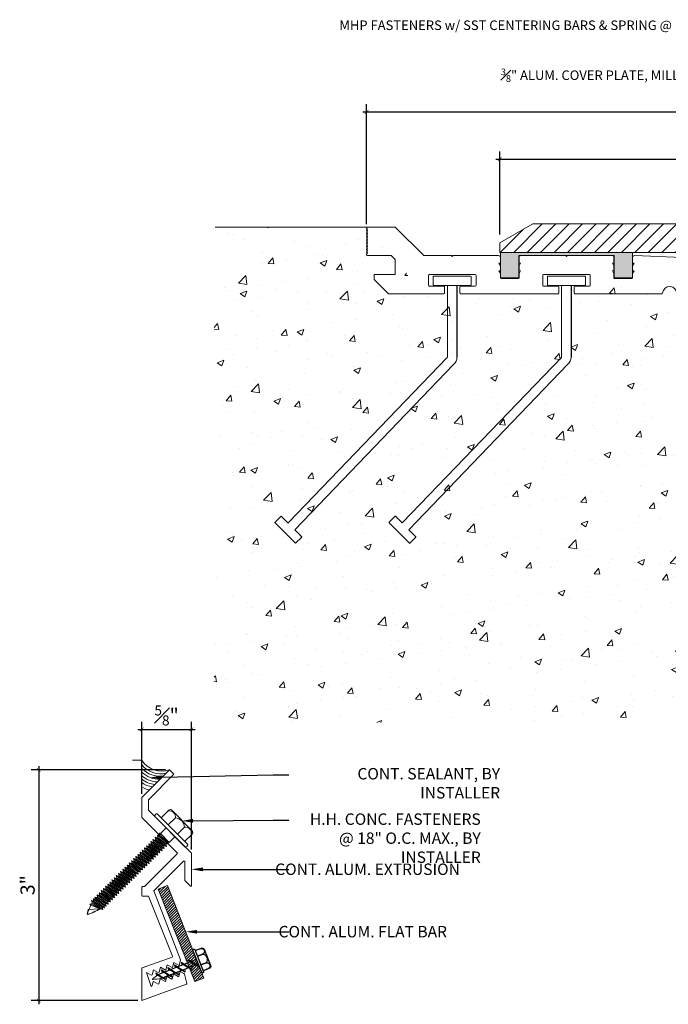
# Model space of a CAD drawing. Units: inches. Extents: x 7.8 to 29.1, y 11.5 to 24.4.
# Drawn here: x 7.8 to 16.3, y 11.5 to 24.4 of the extents above; entities that cross this region are included whole.
import ezdxf
from ezdxf import colors
from ezdxf.entities.mleader import LeaderData, LeaderLine
from ezdxf.math import Vec2, Vec3

# ---------------------------------------------------------------- set-up
doc = ezdxf.new("R2010")
doc.units = ezdxf.units.IN
doc.header["$MEASUREMENT"] = 0
for name, color, linetype, lineweight in [('Dim - Thin', 1, 'Continuous', 5), ('Hatch - Medium', 5, 'Continuous', 9), ('Object - Regular', 250, 'Continuous', 15)]:
    doc.layers.add(name, color=color, linetype=linetype, lineweight=lineweight)
doc.layers.add('PW-Ext-Small', color=9, linetype='Continuous')
doc.layers.add('PW-Screws', color=8, linetype='Continuous')
doc.layers.add('PW-Vport', color=5, linetype='Continuous', plot=False)
doc.styles.add('ARCHITXT', font='arial-narrow_[allfont.net].ttf')
doc.dimstyles.new('001', dxfattribs={"dimtxt": 0.125, "dimasz": 0.05, "dimexe": 0.1, "dimexo": 0.05, "dimgap": 0.05, "dimtad": 1, "dimdec": 4, "dimzin": 3, "dimdsep": 46, "dimlunit": 4, "dimtxsty": 'ARCHITXT', "dimblk1": 'ARCHTICK', "dimblk2": 'ARCHTICK', "dimsah": 1, "dimcen": 0.05, "dimdle": 0.05, "dimclrd": 256, "dimclre": 256, "dimclrt": 256, "dimadec": 0, "dimazin": 0, "dimtfac": 0.7, "dimtdec": 4, "dimtofl": 0, "dimtmove": 0, "dimatfit": 3, "dimldrblk": 'ARCHTICK', "dimfxl": 1, "dimtfillclr": 7, "dimfrac": 1, "dimtolj": 1, "dimtzin": 0, "dimarcsym": 0})

# ---------------------------------------------------------------- blocks, each defined once
blk = doc.blocks.new('_ArchTick')
at = {"color": 0, "linetype": 'ByBlock', "const_width": 0.15}
blk.add_lwpolyline([(-0.5, -0.5), (0.5, 0.5)], dxfattribs=at)
blk = doc.blocks.new('*D95')
at = {"layer": 'Defpoints', "color": 0, "transparency": 16777216}
for p in [(25.372, 22.603), (14.121, 21.563), (25.372, 21.563)]:
    blk.add_point(p, dxfattribs=at)
at = {"layer": 'Dim - Thin', "lineweight": -2, "transparency": 16777216}
for p, q in [((14.121, 21.613), (14.121, 22.703)), ((25.372, 21.613), (25.372, 22.703)), ((14.071, 22.603), (25.422, 22.603))]:
    blk.add_line(p, q, dxfattribs=at)
at = {"layer": 'Dim - Thin', "lineweight": -2, "transparency": 16777216, "xscale": 0.05, "yscale": 0.05, "zscale": 0.05, "rotation": 180}
blk.add_blockref('_ArchTick', (14.121, 22.603), dxfattribs=at)
at = {"layer": 'Dim - Thin', "lineweight": -2, "transparency": 16777216, "xscale": 0.05, "yscale": 0.05, "zscale": 0.05}
blk.add_blockref('_ArchTick', (25.372, 22.603), dxfattribs=at)
at = {"layer": 'Dim - Thin', "transparency": 16777216, "insert": (19.747, 22.74), "char_height": 0.125, "attachment_point": 5, "style": 'ARCHITXT'}
blk.add_mtext('\\A1;11{\\H0.7x;\\S1#4;}"', dxfattribs=at)
blk = doc.blocks.new('*D96')
at = {"layer": 'Defpoints', "color": 0, "transparency": 16777216}
for p in [(27.121, 23.221), (12.373, 21.7), (27.121, 21.7)]:
    blk.add_point(p, dxfattribs=at)
at = {"layer": 'Dim - Thin', "lineweight": -2, "transparency": 16777216}
for p, q in [((12.373, 21.75), (12.373, 23.321)), ((27.121, 21.75), (27.121, 23.321)), ((12.323, 23.221), (27.171, 23.221))]:
    blk.add_line(p, q, dxfattribs=at)
at = {"layer": 'Dim - Thin', "lineweight": -2, "transparency": 16777216, "xscale": 0.05, "yscale": 0.05, "zscale": 0.05, "rotation": 180}
blk.add_blockref('_ArchTick', (12.373, 23.221), dxfattribs=at)
at = {"layer": 'Dim - Thin', "lineweight": -2, "transparency": 16777216, "xscale": 0.05, "yscale": 0.05, "zscale": 0.05}
blk.add_blockref('_ArchTick', (27.121, 23.221), dxfattribs=at)
at = {"layer": 'Dim - Thin', "transparency": 16777216, "insert": (19.747, 23.359), "char_height": 0.125, "attachment_point": 5, "style": 'ARCHITXT'}
blk.add_mtext('\\A1;1\'-2{\\H0.700000x;\\S3#4;}"', dxfattribs=at)
blk = doc.blocks.new('rtretrt')
for points in [[(-90.197, 3.948, -0.084602), (-90.231, 3.91), (-90.294, 3.866, -0.148743), (-90.33, 3.853, -1.23465)], [(-90.231, 3.952, -0.060511), (-90.197, 3.948)], [(-90.33, 3.853, 0.176188), (-90.294, 3.855, 0.803357)], [(-90.197, 3.854, -0.084602), (-90.231, 3.816), (-90.294, 3.772, -0.148743), (-90.33, 3.759, -1.23465)], [(-90.231, 3.858, -0.060511), (-90.197, 3.854)], [(-90.197, 3.762, -0.084602), (-90.231, 3.724), (-90.294, 3.68, -0.148743), (-90.33, 3.667, -1.23465)], [(-90.33, 3.759, 0.176188), (-90.294, 3.761, 0.803357)], [(-90.33, 3.667, 0.176188), (-90.294, 3.669, 0.803357)], [(-90.197, 3.669, -0.084602), (-90.231, 3.632), (-90.294, 3.587, -0.148743), (-90.33, 3.575, -1.23465)], [(-90.197, 3.669, -0.084602), (-90.231, 3.632), (-90.294, 3.587, -0.148743), (-90.33, 3.575, -1.23465)], [(-90.231, 3.766, -0.060511), (-90.197, 3.762)], [(-90.231, 3.673, -0.060511), (-90.197, 3.669)], [(-90.231, 3.673, -0.060511), (-90.197, 3.669)], [(-90.197, 3.582, -0.084602), (-90.231, 3.544), (-90.294, 3.5, -0.148743), (-90.33, 3.487, -1.23465)], [(-90.33, 3.575, 0.176188), (-90.294, 3.576, 0.803357)], [(-90.33, 3.575, 0.176188), (-90.294, 3.576, 0.803357)], [(-90.231, 3.579, -0.030503), (-90.197, 3.582)], [(-90.33, 3.487, 0.176188), (-90.294, 3.489, 0.803357)], [(-90.205, 3.489, -0.056779), (-90.231, 3.457), (-90.294, 3.412, -0.199906), (-90.322, 3.406, -1.23465)], [(-90.322, 3.406, 0.176188), (-90.285, 3.408, 0.803357)], [(-90.262, 3.33, -0.043873), (-90.294, 3.45, 1.540284)], [(-90.262, 3.33, 0.043873), (-90.231, 3.45, -1.540284)], [(-90.231, 3.493, -0.060115), (-90.205, 3.489)]]:
    blk.add_lwpolyline(points, format="xyb")
at = {"layer": 'PW-Screws', "lineweight": 9}
for p, q in [((-90.416, 3.979), (-90.26, 3.979)), ((-90.115, 3.955), (-90.115, 3.955))]:
    blk.add_line(p, q, dxfattribs=at)
at = {"layer": 'PW-Screws'}
for points in [[(-90.402, 4.042), (-90.402, 4.066, -0.370953), (-90.379, 4.093), (-90.152, 4.093, -0.425643), (-90.124, 4.06), (-90.124, 3.979)], [(-90.402, 3.979), (-90.402, 4.055, -0.824512), (-90.324, 4.055), (-90.324, 3.979)], [(-90.324, 3.979), (-90.324, 4.055, -0.540199), (-90.205, 4.055), (-90.205, 3.979)], [(-90.205, 3.979), (-90.205, 4.055, -0.793676), (-90.124, 4.055), (-90.124, 3.979)], [(-90.416, 3.979), (-90.109, 3.979, -0.713561), (-90.109, 3.955), (-90.416, 3.955, -0.877049), (-90.416, 3.979), (-90.109, 3.979)]]:
    blk.add_lwpolyline(points, format="xyb", dxfattribs=at)
for points in [[(-90.33, 3.853), (-90.197, 3.948)], [(-90.294, 3.879), (-90.294, 3.955)], [(-90.231, 3.924), (-90.231, 3.955)], [(-90.231, 3.83), (-90.231, 3.91)], [(-90.33, 3.759), (-90.197, 3.854)], [(-90.294, 3.785), (-90.294, 3.866)], [(-90.231, 3.45), (-90.231, 3.816)], [(-90.33, 3.667), (-90.197, 3.762)], [(-90.33, 3.575), (-90.197, 3.669)], [(-90.33, 3.575), (-90.197, 3.669)], [(-90.294, 3.45), (-90.294, 3.772)], [(-90.33, 3.487), (-90.197, 3.582)], [(-90.322, 3.406), (-90.205, 3.489)]]:
    blk.add_lwpolyline(points, dxfattribs=at)
at = {"layer": 'PW-Vport'}
for points in [[(-90.33, 3.759), (-90.197, 3.854)], [(-90.33, 3.667), (-90.197, 3.762)], [(-90.33, 3.575), (-90.197, 3.669)], [(-90.33, 3.575), (-90.197, 3.669)], [(-90.33, 3.487), (-90.197, 3.582)], [(-90.322, 3.406), (-90.21, 3.485)]]:
    blk.add_lwpolyline(points, dxfattribs=at)
blk = doc.blocks.new('*D103')
at = {"layer": 'Defpoints', "color": 0, "transparency": 16777216}
for p in [(9.784, 14.585), (8.067, 11.557), (9.421, 11.557)]:
    blk.add_point(p, dxfattribs=at)
at = {"layer": 'Dim - Thin', "lineweight": -2, "transparency": 16777216}
for p, q in [((8.067, 14.635), (8.067, 11.507)), ((9.734, 14.585), (7.967, 14.585)), ((9.371, 11.557), (7.967, 11.557))]:
    blk.add_line(p, q, dxfattribs=at)
at = {"layer": 'Dim - Thin', "lineweight": -2, "transparency": 16777216, "xscale": 0.05, "yscale": 0.05, "zscale": 0.05}
for p, rotation in [((8.067, 14.585), 90), ((8.067, 11.557), 270)]:
    blk.add_blockref('_ArchTick', p, dxfattribs=dict(at, rotation=rotation))
at = {"layer": 'Dim - Thin', "transparency": 16777216, "insert": (7.921, 13.071), "char_height": 0.125, "attachment_point": 5, "rotation": 90, "style": 'ARCHITXT'}
blk.add_mtext('\\A1;{\\H1.5x;3"}', dxfattribs=at)
blk = doc.blocks.new('*D104')
at = {"layer": 'Defpoints', "color": 0, "transparency": 16777216}
for p in [(10.074, 15.116), (9.421, 14.222), (10.074, 13.489)]:
    blk.add_point(p, dxfattribs=at)
at = {"layer": 'Dim - Thin', "lineweight": -2, "transparency": 16777216}
for p, q in [((9.421, 14.272), (9.421, 15.216)), ((10.074, 13.539), (10.074, 15.216)), ((9.371, 15.116), (10.124, 15.116))]:
    blk.add_line(p, q, dxfattribs=at)
at = {"layer": 'Dim - Thin', "lineweight": -2, "transparency": 16777216, "xscale": 0.05, "yscale": 0.05, "zscale": 0.05, "rotation": 180}
blk.add_blockref('_ArchTick', (9.421, 15.116), dxfattribs=at)
at = {"layer": 'Dim - Thin', "lineweight": -2, "transparency": 16777216, "xscale": 0.05, "yscale": 0.05, "zscale": 0.05}
blk.add_blockref('_ArchTick', (10.074, 15.116), dxfattribs=at)
at = {"layer": 'Dim - Thin', "transparency": 16777216, "insert": (9.747, 15.299), "char_height": 0.125, "attachment_point": 5, "style": 'ARCHITXT'}
blk.add_mtext('\\A1;{\\H1.5x;{\\H0.7x;\\S5#8;}"}', dxfattribs=at)

msp = doc.modelspace()

# ---------------------------------------------------------------- hatches: boundary and pattern name
at = {"layer": 'Hatch - Medium'}
h = msp.add_hatch(dxfattribs=at)
h.set_pattern_fill('ANSI31', color=256)
h.paths.add_polyline_path([(19.59038, 21.3758), (19.59038, 21.54887), (19.38826, 21.7508), (14.55423, 21.7508), (14.1214, 21.50091), (14.1214, 21.3758)])
h.paths.add_polyline_path([(22.98165, 21.3758), (23.33471, 21.7508), (20.10551, 21.7508), (19.9034, 21.54887), (19.9034, 21.3758)])
h.paths.add_polyline_path([(24.67213, 21.3758), (24.84858, 21.7508), (23.33471, 21.7508), (22.98165, 21.3758)])
h.paths.add_polyline_path([(25.37238, 21.3758), (25.37238, 21.5008), (24.93937, 21.7508), (24.84858, 21.7508), (24.67213, 21.3758)])
h = msp.add_hatch(dxfattribs=at)
h.set_pattern_fill('AR-CONC', color=256, scale=0.125, style=0)
h.paths.add_polyline_path([(10.37289, 21.70707), (12.59517, 21.70707), (13.03461, 20.83207), (16.44689, 20.93792), (16.60667, 20.21121), (16.5915, 20.21038), (17.24689, 20.21038), (17.24689, 15.20683), (10.37289, 15.20683)])
h = msp.add_hatch(dxfattribs=at)
h.set_pattern_fill('ANSI31', color=256, scale=0.205269, style=0)
h.set_pattern_definition([(45, (107.007746, 2.850452), (-0.0181433935, 0.0181433935), [])])
h.paths.add_polyline_path([(9.75719, 13.06632), (9.63791, 13.01909), (10.01971, 12.05189), (10.04379, 12.06142, -0.1761878), (10.02864, 12.09569), (10.06724, 12.07069), (10.139, 12.09909)])
h.paths.add_polyline_path([(10.139, 12.09909), (10.06724, 12.07069), (10.13336, 12.02788), (10.16256, 12.03943)])
h.paths.add_polyline_path([(10.05434, 12.06559), (10.01971, 12.05189), (10.04295, 11.99303), (10.04384, 11.99245), (10.12047, 12.02277)])
h.paths.add_polyline_path([(10.02864, 12.09569, 0.14874252), (10.05434, 12.06559), (10.12047, 12.02277, 0.08460174), (10.1689, 12.00486)])
h.paths.add_polyline_path([(10.16256, 12.03943), (10.16011, 12.03846, -0.06051134), (10.1689, 12.00486, -0.08460174), (10.12047, 12.02277), (10.07058, 12.00303, -0.06051134), (10.07937, 11.96944, -0.05232469), (10.04864, 11.97861), (10.11708, 11.80523), (10.23641, 11.85233)])
h.paths.add_polyline_path([(10.16011, 12.03846), (10.13336, 12.02788), (10.1689, 12.00486, 0.06051134)], flags=17)
h.paths.add_polyline_path([(10.02864, 12.09569, 0.1761878), (10.04379, 12.06142), (10.05434, 12.06559, -0.14874252)], flags=17)
at = {"layer": 'Object - Regular'}
msp.add_hatch(color=256, dxfattribs=at).paths.add_polyline_path([(15.86374, 21.3758), (14.13241, 21.3758), (14.13241, 21.04482), (14.37337, 21.04482), (14.37337, 21.33538), (15.62241, 21.33538), (15.62241, 21.04482), (15.86337, 21.04482)])

# ---------------------------------------------------------------- linework, layer by layer
for p, q in [((12.38289, 21.71038), (10.38289, 21.71038)), ((9.29718, 14.71155), (9.4214, 14.71155)), ((9.62546, 13.7281), (9.63337, 13.69781)), ((9.62546, 13.7281), (9.65565, 13.71981)), ((9.62546, 13.7281), (9.77303, 13.60707)), ((9.65199, 13.75431), (9.68369, 13.72831)), ((9.66488, 13.74735), (9.65199, 13.75431)), ((9.65199, 13.75431), (9.65991, 13.72402)), ((9.65382, 13.718), (9.65991, 13.72402)), ((9.66174, 13.72583), (9.65565, 13.71981)), ((9.65565, 13.71981), (9.76511, 13.63737)), ((9.65991, 13.72402), (9.76937, 13.64158)), ((9.66493, 13.74731), (9.77854, 13.63229)), ((9.48304, 13.58742), (9.49096, 13.55713)), ((9.48304, 13.58742), (9.51323, 13.57913)), ((9.48304, 13.58742), (9.63061, 13.4664)), ((9.51141, 13.61544), (9.51933, 13.58515)), ((9.51141, 13.61544), (9.5416, 13.60716)), ((9.51141, 13.61544), (9.65898, 13.49442)), ((9.51933, 13.58515), (9.51323, 13.57913)), ((9.51323, 13.57913), (9.62269, 13.49669)), ((9.51933, 13.58515), (9.62879, 13.50271)), ((9.53978, 13.64347), (9.54769, 13.61317)), ((9.53978, 13.64347), (9.56997, 13.63518)), ((9.53978, 13.64347), (9.68735, 13.52244)), ((9.54769, 13.61317), (9.5416, 13.60716)), ((9.5416, 13.60716), (9.65106, 13.52471)), ((9.54769, 13.61317), (9.65715, 13.53073)), ((9.56815, 13.67149), (9.57606, 13.6412)), ((9.56815, 13.67149), (9.59834, 13.6632)), ((9.56815, 13.67149), (9.71572, 13.55046)), ((9.57606, 13.6412), (9.56997, 13.63518)), ((9.56997, 13.63518), (9.67943, 13.55273)), ((9.57606, 13.6412), (9.68552, 13.55875)), ((9.59652, 13.69951), (9.60443, 13.66922)), ((9.59652, 13.69951), (9.62671, 13.69122)), ((9.59652, 13.69951), (9.74409, 13.57849)), ((9.60443, 13.66922), (9.59834, 13.6632)), ((9.59834, 13.6632), (9.7078, 13.58076)), ((9.60443, 13.66922), (9.71389, 13.58678)), ((9.6328, 13.69724), (9.62671, 13.69122)), ((9.62671, 13.69122), (9.73617, 13.60878)), ((9.63337, 13.69781), (9.62728, 13.69179)), ((9.63337, 13.69781), (9.74283, 13.61536)), ((9.71389, 13.58678), (9.7078, 13.58076)), ((9.71572, 13.55046), (9.7078, 13.58076)), ((9.74409, 13.57849), (9.71389, 13.58678)), ((9.74226, 13.6148), (9.73617, 13.60878)), ((9.74409, 13.57849), (9.73617, 13.60878)), ((9.74283, 13.61536), (9.73674, 13.60934)), ((9.77303, 13.60707), (9.74283, 13.61536)), ((9.7712, 13.64339), (9.76511, 13.63737)), ((9.77303, 13.60707), (9.76511, 13.63737)), ((9.34143, 13.44754), (9.34935, 13.41725)), ((9.34143, 13.44754), (9.37162, 13.43925)), ((9.34143, 13.44754), (9.489, 13.32652)), ((9.36956, 13.47533), (9.37748, 13.44504)), ((9.36956, 13.47533), (9.39976, 13.46704)), ((9.36956, 13.47533), (9.51713, 13.35431)), ((9.37772, 13.44527), (9.37162, 13.43925)), ((9.37748, 13.44504), (9.48694, 13.3626)), ((9.39793, 13.50336), (9.40585, 13.47306)), ((9.39793, 13.50336), (9.42812, 13.49507)), ((9.39793, 13.50336), (9.5455, 13.38233)), ((9.40585, 13.47306), (9.39976, 13.46704)), ((9.39976, 13.46704), (9.50922, 13.3846)), ((9.40585, 13.47306), (9.51531, 13.39062)), ((9.4263, 13.53138), (9.43422, 13.50109)), ((9.4263, 13.53138), (9.45649, 13.52309)), ((9.4263, 13.53138), (9.57387, 13.41035)), ((9.43422, 13.50109), (9.42812, 13.49507)), ((9.42812, 13.49507), (9.53758, 13.41262)), ((9.43422, 13.50109), (9.54368, 13.41864)), ((9.45467, 13.5594), (9.46259, 13.52911)), ((9.45467, 13.5594), (9.48486, 13.55111)), ((9.45467, 13.5594), (9.60224, 13.43837)), ((9.46259, 13.52911), (9.45649, 13.52309)), ((9.45649, 13.52309), (9.56595, 13.44065)), ((9.46259, 13.52911), (9.57205, 13.44666)), ((9.49096, 13.55713), (9.48486, 13.55111)), ((9.48486, 13.55111), (9.59432, 13.46867)), ((9.49096, 13.55713), (9.60042, 13.47469)), ((9.57205, 13.44666), (9.56595, 13.44065)), ((9.60224, 13.43837), (9.57205, 13.44666)), ((9.60042, 13.47469), (9.59432, 13.46867)), ((9.60224, 13.43837), (9.59432, 13.46867)), ((9.63061, 13.4664), (9.60042, 13.47469)), ((9.62879, 13.50271), (9.62269, 13.49669)), ((9.63061, 13.4664), (9.62269, 13.49669)), ((9.65898, 13.49442), (9.62879, 13.50271)), ((9.65715, 13.53073), (9.65106, 13.52471)), ((9.65898, 13.49442), (9.65106, 13.52471)), ((9.68735, 13.52244), (9.65715, 13.53073)), ((9.68552, 13.55875), (9.67943, 13.55273)), ((9.68735, 13.52244), (9.67943, 13.55273)), ((9.71572, 13.55046), (9.68552, 13.55875)), ((9.99081, 13.56969), (9.99081, 13.56969)), ((9.22795, 13.33546), (9.23587, 13.30516)), ((9.22795, 13.33546), (9.25815, 13.32717)), ((9.22795, 13.33546), (9.37552, 13.21443)), ((9.25632, 13.36348), (9.26424, 13.33319)), ((9.25632, 13.36348), (9.28652, 13.35519)), ((9.25632, 13.36348), (9.40389, 13.24245)), ((9.26424, 13.33319), (9.25815, 13.32717)), ((9.26424, 13.33319), (9.25815, 13.32717)), ((9.25815, 13.32717), (9.36761, 13.24472)), ((9.25815, 13.32717), (9.36761, 13.24472)), ((9.26424, 13.33319), (9.3737, 13.25074)), ((9.28469, 13.3915), (9.29261, 13.36121)), ((9.28469, 13.3915), (9.31488, 13.38321)), ((9.28469, 13.3915), (9.43226, 13.27047)), ((9.29261, 13.36121), (9.28652, 13.35519)), ((9.28652, 13.35519), (9.39597, 13.27274)), ((9.29261, 13.36121), (9.40207, 13.27876)), ((9.31306, 13.41952), (9.32098, 13.38923)), ((9.31306, 13.41952), (9.34325, 13.41123)), ((9.31306, 13.41952), (9.46063, 13.2985)), ((9.32098, 13.38923), (9.31488, 13.38321)), ((9.31488, 13.38321), (9.42434, 13.30077)), ((9.32098, 13.38923), (9.43044, 13.30679)), ((9.34935, 13.41725), (9.34325, 13.41123)), ((9.34325, 13.41123), (9.45271, 13.32879)), ((9.34935, 13.41725), (9.45881, 13.33481)), ((9.37162, 13.43925), (9.48108, 13.35681)), ((9.45881, 13.33481), (9.45271, 13.32879)), ((9.46063, 13.2985), (9.45271, 13.32879)), ((9.489, 13.32652), (9.45881, 13.33481)), ((9.48718, 13.36283), (9.48108, 13.35681)), ((9.489, 13.32652), (9.48108, 13.35681)), ((9.51713, 13.35431), (9.48694, 13.3626)), ((9.51531, 13.39062), (9.50922, 13.3846)), ((9.51713, 13.35431), (9.50922, 13.3846)), ((9.5455, 13.38233), (9.51531, 13.39062)), ((9.54368, 13.41864), (9.53758, 13.41262)), ((9.5455, 13.38233), (9.53758, 13.41262)), ((9.57387, 13.41035), (9.54368, 13.41864)), ((9.57387, 13.41035), (9.56595, 13.44065)), ((9.08658, 13.19581), (9.0945, 13.16552)), ((9.08658, 13.19581), (9.11677, 13.18752)), ((9.08658, 13.19581), (9.23415, 13.07478)), ((9.11471, 13.2236), (9.12263, 13.19331)), ((9.11471, 13.2236), (9.14491, 13.21531)), ((9.11471, 13.2236), (9.26228, 13.10257)), ((9.12287, 13.19354), (9.11677, 13.18752)), ((9.11677, 13.18752), (9.22623, 13.10508)), ((9.12263, 13.19331), (9.23209, 13.11086)), ((9.14308, 13.25162), (9.151, 13.22133)), ((9.14308, 13.25162), (9.17327, 13.24333)), ((9.14308, 13.25162), (9.29065, 13.1306)), ((9.151, 13.22133), (9.14491, 13.21531)), ((9.14491, 13.21531), (9.25437, 13.13287)), ((9.151, 13.22133), (9.26046, 13.13889)), ((9.17145, 13.27964), (9.17937, 13.24935)), ((9.17145, 13.27964), (9.20164, 13.27135)), ((9.17145, 13.27964), (9.31902, 13.15862)), ((9.17937, 13.24935), (9.17327, 13.24333)), ((9.17327, 13.24333), (9.28273, 13.16089)), ((9.17937, 13.24935), (9.28883, 13.16691)), ((9.19958, 13.30743), (9.2075, 13.27714)), ((9.19958, 13.30743), (9.22978, 13.29914)), ((9.19958, 13.30743), (9.34715, 13.18641)), ((9.2075, 13.27714), (9.20141, 13.27112)), ((9.20141, 13.27112), (9.31087, 13.18868)), ((9.20774, 13.27737), (9.20164, 13.27135)), ((9.20164, 13.27135), (9.3111, 13.18891)), ((9.2075, 13.27714), (9.31696, 13.1947)), ((9.23587, 13.30516), (9.22978, 13.29914)), ((9.22978, 13.29914), (9.33924, 13.2167)), ((9.23587, 13.30516), (9.34533, 13.22272)), ((9.28859, 13.16668), (9.26508, 13.18438)), ((9.31087, 13.18868), (9.31879, 13.15839)), ((9.3172, 13.19493), (9.3111, 13.18891)), ((9.31902, 13.15862), (9.3111, 13.18891)), ((9.34715, 13.18641), (9.31696, 13.1947)), ((9.34533, 13.22272), (9.33924, 13.2167)), ((9.34715, 13.18641), (9.33924, 13.2167)), ((9.37552, 13.21443), (9.34533, 13.22272)), ((9.36761, 13.24472), (9.3737, 13.25074)), ((9.3737, 13.25074), (9.36761, 13.24472)), ((9.37552, 13.21443), (9.36761, 13.24472)), ((9.40389, 13.24245), (9.3737, 13.25074)), ((9.40207, 13.27876), (9.39597, 13.27274)), ((9.40389, 13.24245), (9.39597, 13.27274)), ((9.43226, 13.27047), (9.40207, 13.27876)), ((9.43044, 13.30679), (9.42434, 13.30077)), ((9.43226, 13.27047), (9.42434, 13.30077)), ((9.46063, 13.2985), (9.43044, 13.30679)), ((8.94473, 13.0557), (8.95265, 13.02541)), ((8.94473, 13.0557), (8.97493, 13.04741)), ((8.94473, 13.0557), (9.0923, 12.93467)), ((8.9731, 13.08372), (8.98102, 13.05343)), ((8.9731, 13.08372), (9.0033, 13.07543)), ((8.9731, 13.08372), (9.12067, 12.9627)), ((9.00147, 13.11174), (9.00939, 13.08145)), ((9.00147, 13.11174), (9.03166, 13.10345)), ((9.00147, 13.11174), (9.14904, 12.99072)), ((9.00939, 13.08145), (9.0033, 13.07543)), ((9.00939, 13.08145), (9.0033, 13.07543)), ((9.0033, 13.07543), (9.11276, 12.99299)), ((9.0033, 13.07543), (9.11276, 12.99299)), ((9.00939, 13.08145), (9.11885, 12.99901)), ((9.02984, 13.13976), (9.03776, 13.10947)), ((9.02984, 13.13976), (9.06003, 13.13148)), ((9.02984, 13.13976), (9.17741, 13.01874)), ((9.03776, 13.10947), (9.03166, 13.10345)), ((9.03166, 13.10345), (9.14112, 13.02101)), ((9.03776, 13.10947), (9.14722, 13.02703)), ((9.05821, 13.16779), (9.06613, 13.13749)), ((9.05821, 13.16779), (9.0884, 13.1595)), ((9.05821, 13.16779), (9.20578, 13.04676)), ((9.06613, 13.13749), (9.06003, 13.13148)), ((9.06003, 13.13148), (9.16949, 13.04903)), ((9.06613, 13.13749), (9.17559, 13.05505)), ((9.0945, 13.16552), (9.0884, 13.1595)), ((9.0884, 13.1595), (9.19786, 13.07705)), ((9.0945, 13.16552), (9.20396, 13.08307)), ((9.17559, 13.05505), (9.16949, 13.04903)), ((9.20578, 13.04676), (9.17559, 13.05505)), ((9.20396, 13.08307), (9.19786, 13.07705)), ((9.20578, 13.04676), (9.19786, 13.07705)), ((9.23415, 13.07478), (9.20396, 13.08307)), ((9.23233, 13.1111), (9.22623, 13.10508)), ((9.23415, 13.07478), (9.22623, 13.10508)), ((9.26228, 13.10257), (9.23209, 13.11086)), ((9.26046, 13.13889), (9.25437, 13.13287)), ((9.26228, 13.10257), (9.25437, 13.13287)), ((9.29065, 13.1306), (9.26046, 13.13889)), ((9.28883, 13.16691), (9.28273, 13.16089)), ((9.29065, 13.1306), (9.28273, 13.16089)), ((9.31879, 13.15839), (9.28859, 13.16668)), ((9.31902, 13.15862), (9.28883, 13.16691)), ((8.83335, 12.94333), (8.84126, 12.91304)), ((8.83335, 12.94333), (8.86354, 12.93504)), ((8.83335, 12.94333), (8.98092, 12.82231)), ((8.86171, 12.97136), (8.86963, 12.94106)), ((8.86171, 12.97136), (8.89191, 12.96307)), ((8.86171, 12.97136), (9.00928, 12.85033)), ((8.86963, 12.94106), (8.86354, 12.93504)), ((8.86354, 12.93504), (8.973, 12.8526)), ((8.86963, 12.94106), (8.97909, 12.85862)), ((8.88823, 12.99989), (8.89615, 12.96959)), ((8.88823, 12.99989), (8.91842, 12.9916)), ((8.88823, 12.99989), (9.0358, 12.87886)), ((8.898, 12.96909), (8.89191, 12.96307)), ((8.89191, 12.96307), (9.00137, 12.88062)), ((8.89615, 12.96959), (9.00561, 12.88715)), ((8.9166, 13.02791), (8.92452, 12.99762)), ((8.9166, 13.02791), (8.94679, 13.01962)), ((8.9166, 13.02791), (9.06417, 12.90688)), ((8.92452, 12.99762), (8.91842, 12.9916)), ((8.91842, 12.9916), (9.02788, 12.90915)), ((8.92452, 12.99762), (9.03398, 12.91517)), ((8.95265, 13.02541), (8.94656, 13.01939)), ((8.94656, 13.01939), (9.05602, 12.93694)), ((8.95289, 13.02564), (8.94679, 13.01962)), ((8.94679, 13.01962), (9.05625, 12.93718)), ((8.95265, 13.02541), (9.06211, 12.94296)), ((8.98102, 13.05343), (8.97493, 13.04741)), ((8.97493, 13.04741), (9.08439, 12.96497)), ((8.98102, 13.05343), (9.09048, 12.97098)), ((9.03374, 12.91494), (9.01023, 12.93265)), ((9.05602, 12.93694), (9.06393, 12.90665)), ((9.06235, 12.94319), (9.05625, 12.93718)), ((9.06417, 12.90688), (9.05625, 12.93718)), ((9.0923, 12.93467), (9.06211, 12.94296)), ((9.09048, 12.97098), (9.08439, 12.96497)), ((9.0923, 12.93467), (9.08439, 12.96497)), ((9.12067, 12.9627), (9.09048, 12.97098)), ((9.11885, 12.99901), (9.11276, 12.99299)), ((9.11276, 12.99299), (9.11885, 12.99901)), ((9.12067, 12.9627), (9.11276, 12.99299)), ((9.14904, 12.99072), (9.11885, 12.99901)), ((9.14722, 13.02703), (9.14112, 13.02101)), ((9.14904, 12.99072), (9.14112, 13.02101)), ((9.17741, 13.01874), (9.14722, 13.02703)), ((9.17741, 13.01874), (9.16949, 13.04903)), ((8.76043, 12.87131), (8.76834, 12.84101)), ((8.76043, 12.87131), (8.79062, 12.86302)), ((8.76043, 12.87131), (8.908, 12.75028)), ((8.76834, 12.84101), (8.8778, 12.75857)), ((8.7827, 12.89331), (8.79062, 12.86302)), ((8.7827, 12.89331), (8.81289, 12.88502)), ((8.7827, 12.89331), (8.93027, 12.77228)), ((8.79671, 12.86904), (8.79062, 12.86302)), ((8.79062, 12.86302), (8.90008, 12.78057)), ((8.79062, 12.86302), (8.90008, 12.78057)), ((8.80498, 12.91531), (8.81289, 12.88502)), ((8.80498, 12.91531), (8.83517, 12.90702)), ((8.80498, 12.91531), (8.95255, 12.79429)), ((8.81009, 12.91013), (8.83517, 12.90702)), ((8.81899, 12.89104), (8.81289, 12.88502)), ((8.81289, 12.88502), (8.92235, 12.80258)), ((8.81289, 12.88502), (8.92235, 12.80258)), ((8.84126, 12.91304), (8.83517, 12.90702)), ((8.84126, 12.91304), (8.83517, 12.90702)), ((8.83517, 12.90702), (8.94463, 12.82458)), ((8.83517, 12.90702), (8.94463, 12.82458)), ((8.84126, 12.91304), (8.95072, 12.8306)), ((8.92845, 12.80859), (8.92235, 12.80258)), ((8.95255, 12.79429), (8.92235, 12.80258)), ((8.93027, 12.77228), (8.92235, 12.80258)), ((8.94463, 12.82458), (8.95072, 12.8306)), ((8.95072, 12.8306), (8.94463, 12.82458)), ((8.95255, 12.79429), (8.94463, 12.82458)), ((8.95255, 12.79429), (8.94463, 12.82458)), ((8.98092, 12.82231), (8.95072, 12.8306)), ((8.97909, 12.85862), (8.973, 12.8526)), ((8.98092, 12.82231), (8.973, 12.8526)), ((9.00928, 12.85033), (8.97909, 12.85862)), ((9.00746, 12.88664), (9.00137, 12.88062)), ((9.00928, 12.85033), (9.00137, 12.88062)), ((9.0358, 12.87886), (9.00561, 12.88715)), ((9.03398, 12.91517), (9.02788, 12.90915)), ((9.0358, 12.87886), (9.02788, 12.90915)), ((9.06393, 12.90665), (9.03374, 12.91494)), ((9.06417, 12.90688), (9.03398, 12.91517)), ((8.908, 12.75028), (8.8778, 12.75857)), ((8.90617, 12.78659), (8.90008, 12.78057)), ((8.93027, 12.77228), (8.90008, 12.78057)), ((8.908, 12.75028), (8.90008, 12.78057))]:
    msp.add_line(p, q, dxfattribs=at)
msp.add_lwpolyline([(14.1214, 21.50091), (14.55423, 21.7508), (24.93937, 21.7508), (25.37238, 21.5008), (25.37238, 21.3758), (14.1214, 21.3758)], close=True, dxfattribs=at)
for points in [[(17.14275, 21.28538), (15.89138, 21.33515, 0.42590495), (15.86539, 21.31017), (15.86539, 21.23538), (15.88539, 21.23538), (15.86539, 21.20074), (15.86539, 21.13538), (15.88539, 21.13538), (15.86539, 21.10074), (15.86539, 21.04538, -0.41421356), (15.85539, 21.03538), (15.63039, 21.03538, -0.41421356), (15.62039, 21.04538), (15.62039, 21.10074), (15.60039, 21.13538), (15.62039, 21.13538), (15.62039, 21.20074), (15.60039, 21.23538), (15.62039, 21.23538), (15.62039, 21.31038, 0.41421356), (15.59539, 21.33538), (15.00789, 21.33538), (14.99789, 21.32538), (14.98789, 21.33538), (14.40039, 21.33538, 0.41421356), (14.37539, 21.31038), (14.37539, 21.23559), (14.39539, 21.23559), (14.37539, 21.20095), (14.37539, 21.13559), (14.39539, 21.13559), (14.37539, 21.10095), (14.37539, 21.04559, -0.41421356), (14.36539, 21.03559), (14.14039, 21.03559, -0.41421356), (14.13039, 21.04559), (14.13039, 21.10095), (14.11039, 21.13559), (14.13039, 21.13559), (14.13039, 21.20095), (14.11039, 21.23559), (14.13039, 21.23559), (14.13039, 21.31038, 0.41421356), (14.10539, 21.33538), (13.50789, 21.33538), (13.49789, 21.32538), (13.48789, 21.33538), (13.12289, 21.33538), (12.74789, 21.71038), (12.38289, 21.71038, 0.41421356), (12.37289, 21.70038), (12.37289, 21.69538), (12.38289, 21.68538), (12.37289, 21.67538), (12.38289, 21.66538), (12.37289, 21.65538), (12.38289, 21.64538), (12.37289, 21.63538), (12.38289, 21.62538), (12.37289, 21.61538), (12.38289, 21.60538), (12.37289, 21.59538), (12.38289, 21.58538), (12.37289, 21.57538), (12.38289, 21.56538), (12.37289, 21.55538), (12.38289, 21.54538), (12.37289, 21.53538), (12.38289, 21.52538), (12.37289, 21.51538), (12.38289, 21.50538), (12.37289, 21.49538), (12.38289, 21.48538), (12.37289, 21.47538), (12.38289, 21.46538), (12.37289, 21.45538), (12.38289, 21.44538), (12.37289, 21.43538), (12.38289, 21.42538), (12.37289, 21.41538), (12.38289, 21.40538), (12.37289, 21.39538), (12.38289, 21.38538), (12.37289, 21.37538), (12.38289, 21.36538), (12.37289, 21.35538), (12.37289, 21.34538, 0.41421356), (12.38289, 21.33538), (12.69448, 21.33538, -0.19891237), (12.70156, 21.33245), (12.74889, 21.28512), (12.74889, 21.08538), (12.47289, 21.08538), (12.47289, 21.02338), (12.66089, 20.83538), (13.38789, 20.83538, 0.41421356), (13.39789, 20.84538), (13.39789, 20.92538, 0.41421356), (13.38789, 20.93538), (13.19539, 20.93538, -0.41421356), (13.18539, 20.94538), (13.18539, 21.07538, -0.41421356), (13.19539, 21.08538), (13.80039, 21.08538, -0.41421356), (13.81039, 21.07538), (13.81039, 20.94538, -0.41421356), (13.80039, 20.93538), (13.60789, 20.93538, 0.41421356), (13.59789, 20.92538), (13.59789, 20.84538, 0.41421356), (13.60789, 20.83538), (14.88789, 20.83538, 0.41421356), (14.89789, 20.84538), (14.89789, 20.92538, 0.41421356), (14.88789, 20.93538), (14.69539, 20.93538, -0.41421356), (14.68539, 20.94538), (14.68539, 21.07538, -0.41421356), (14.69539, 21.08538), (15.30039, 21.08538, -0.41421356), (15.31039, 21.07538), (15.31039, 20.94538, -0.41421356), (15.30039, 20.93538), (15.10789, 20.93538, 0.41421356), (15.09789, 20.92538), (15.09789, 20.84538, 0.41421356), (15.10789, 20.83538), (16.24937, 20.83538, 0.38628034), (16.25933, 20.84442, -0.95297183), (16.44689, 20.83538)], [(13.55859, 20.94444), (13.55859, 20.00252, -0.20456017), (13.51854, 19.90872), (11.4296, 17.73662), (11.51808, 17.64817, -0.41421356), (11.51808, 17.63687), (11.44464, 17.5634, -0.41421356), (11.43334, 17.5634), (11.17153, 17.82608, -0.41421695), (11.17152, 17.83738), (11.24496, 17.91085, -0.41421356), (11.25626, 17.91085)], [(13.43359, 20.94444), (13.43359, 20.00252, -0.24480672), (13.43151, 19.99853), (11.34767, 17.83176)], [(13.55859, 20.94444), (13.55859, 20.00252, -0.20456017), (13.51854, 19.90872), (11.4296, 17.73662)], [(15.05752, 20.94444), (15.05752, 20.00252, -0.20456017), (15.01747, 19.90872), (12.92853, 17.73662), (13.01701, 17.64817, -0.41421356), (13.01702, 17.63687), (12.94358, 17.5634, -0.41421356), (12.93228, 17.5634), (12.67046, 17.82608, -0.41421695), (12.67046, 17.83738), (12.7439, 17.91085, -0.41421356), (12.7552, 17.91085)], [(14.93252, 20.94444), (14.93252, 20.00252, -0.24480672), (14.93044, 19.99853), (12.8466, 17.83176)], [(15.05752, 20.94444), (15.05752, 20.00252, -0.20456017), (15.01747, 19.90872), (12.92853, 17.73662)], [(13.56658, 20.94444), (13.7392, 20.94444, 0.41421356), (13.7472, 20.95243), (13.7472, 21.05631, 0.41421356), (13.7392, 21.0643), (13.25576, 21.0643, 0.41421356), (13.24777, 21.05631), (13.24777, 20.95243, 0.41421356), (13.25576, 20.94444), (13.40958, 20.94444), (13.56658, 20.94444)], [(15.06552, 20.94444), (15.23814, 20.94444, 0.41421356), (15.24613, 20.95243), (15.24613, 21.05631, 0.41421356), (15.23814, 21.0643), (14.75469, 21.0643, 0.41421356), (14.7467, 21.05631), (14.7467, 20.95243, 0.41421356), (14.75469, 20.94444), (14.90852, 20.94444), (15.06552, 20.94444)], [(9.62491, 14.00715), (10.02433, 13.60279, -0.38247341), (9.99081, 13.56969), (9.5914, 13.97405, -0.47010388), (9.62493, 14.00713), (10.02433, 13.60279)], [(9.67453, 13.95692), (9.76717, 14.04843, -0.49034863), (9.86166, 13.95267), (9.769, 13.86113)], [(9.7576, 14.03898), (9.77497, 14.05613, -0.37095267), (9.81156, 14.05866), (10.07977, 13.78712, -0.41641138), (10.08036, 13.73917), (9.98381, 13.64382)], [(9.76908, 13.86121), (9.86173, 13.95272, -0.38574537), (9.98171, 13.83086), (9.88905, 13.73932)], [(9.88927, 13.73955), (9.98191, 13.83106, -0.49034863), (10.07641, 13.73529), (9.98381, 13.64382)], [(8.8754, 12.76038), (8.75942, 12.82341), (8.73929, 12.82088), (8.75156, 12.80847), (8.8754, 12.76038), (8.71843, 12.75015), (8.70401, 12.68453, 0.04066778), (8.8754, 12.76038, 0.42926166)], [(8.75156, 12.80847, 0.05248406), (8.70401, 12.68453, 0.04032098), (8.874, 12.75961)]]:
    msp.add_lwpolyline(points, format="xyb", dxfattribs=at)
for points in [[(14.13241, 21.3758), (15.86374, 21.3758), (15.86337, 21.04482), (15.62241, 21.04482), (15.62241, 21.33538), (14.37337, 21.33538), (14.37337, 21.04482), (14.13241, 21.04482), (14.13241, 21.3758)], [(9.66489, 13.74735), (9.74103, 13.82257)], [(9.77854, 13.63229), (9.85468, 13.70751)], [(9.63791, 13.01909), (9.75719, 13.06632), (10.23641, 11.85233), (10.11708, 11.80523), (9.63791, 13.01909)], [(9.75724, 13.0662), (10.23641, 11.85233)]]:
    msp.add_lwpolyline(points, dxfattribs=at)
msp.add_lwpolyline([(9.55585, 11.89319), (9.57549, 11.95931), (9.63814, 11.92314), (9.6484, 11.92687), (9.66804, 11.993), (9.73069, 11.95682), (9.73645, 11.95892), (9.75609, 12.02505), (9.81875, 11.98887), (9.82264, 11.99029), (9.84228, 12.05641), (9.90493, 12.02024), (9.91085, 12.0224), (9.92966, 12.08574, 0.13848561), (9.92974, 12.09132), (9.58008, 12.99591), (9.96881, 13.38464, -0.66817864), (9.98633, 13.37738), (9.98633, 13.13443, 0.19891237), (9.98934, 13.12717), (10.05605, 13.06046, 0.66817864), (10.07357, 13.06772), (10.07357, 13.4894), (9.50864, 14.05434), (9.50864, 14.19298), (9.84233, 14.52667), (9.78427, 14.58473), (9.4214, 14.22186), (9.4214, 13.96014), (9.88488, 13.49666, -0.41421356), (9.88488, 13.48214), (9.45571, 13.05297), (9.43166, 13.05297, 0.41421356), (9.4214, 13.04271), (9.4214, 12.93494, 0.41421356), (9.43166, 12.92468), (9.50885, 12.92468), (9.8263, 12.1403, -0.38887873), (9.8199, 12.128), (9.42815, 11.98542, 0.31529879), (9.4214, 11.97577), (9.4214, 11.557), (10.00618, 11.76984, 0.38887873), (10.01258, 11.78214), (9.9799, 11.90412, 0.19891237), (9.97512, 11.91035), (9.93535, 11.93331, 0.22169466), (9.92671, 11.93407), (9.92487, 11.9334), (9.90822, 11.87732, -0.23759752), (9.90189, 11.87059), (9.90083, 11.87021), (9.84714, 11.9012, 0.22169466), (9.8385, 11.90196), (9.83666, 11.90129), (9.81854, 11.84025), (9.81464, 11.83884), (9.76095, 11.86983, 0.22169466), (9.75231, 11.87059), (9.75533, 11.87169, 0.23759752), (9.749, 11.86496), (9.73235, 11.80888), (9.72659, 11.80679), (9.66876, 11.84018), (9.66242, 11.83787), (9.6443, 11.77684), (9.63404, 11.7731), (9.57621, 11.80649), (9.56987, 11.80419), (9.55175, 11.74315), (9.54486, 11.74064), (9.48294, 11.92563), (9.5456, 11.88945)], format="xyb", close=True, dxfattribs=at)
for centre, radius, start, end in [((9.68453, 14.88188), 0.31344, 212.916531, 288.555049), ((9.66491, 14.84622), 0.31344, 219.024228, 284.225032), ((9.65241, 14.81591), 0.31344, 222.522199, 279.984257), ((9.64439, 14.7758), 0.31344, 224.650766, 273.298066), ((9.6328, 14.73925), 0.31344, 227.589928, 268.654337), ((9.61942, 14.70628), 0.31344, 230.820965, 265.247916), ((9.60248, 14.6724), 0.31344, 234.711089, 262.437712), ((9.58016, 14.62961), 0.31344, 239.568461, 259.174194), ((8.63679, 12.89661), 0.14282, 329.164344, 337.088885)]:
    msp.add_arc(centre, radius, start, end, dxfattribs=at)
at = {"layer": 'PW-Ext-Small'}
for p, q in [((13.55859, 20.94444), (13.55859, 20.00252)), ((15.05752, 20.94444), (15.05752, 20.00252))]:
    msp.add_line(p, q, dxfattribs=at)
at = {"layer": 'PW-Ext-Small', "color": 7}
for p, q in [((11.17152, 17.83738), (11.24496, 17.91085)), ((11.25626, 17.91085), (11.33637, 17.83176)), ((12.67046, 17.83738), (12.7439, 17.91085)), ((12.7552, 17.91085), (12.8353, 17.83176)), ((11.43334, 17.5634), (11.17153, 17.82608)), ((12.93228, 17.5634), (12.67046, 17.82608)), ((11.51808, 17.63687), (11.44464, 17.5634)), ((13.01702, 17.63687), (12.94358, 17.5634))]:
    msp.add_line(p, q, dxfattribs=at)
for centre, start, end in [((11.17718, 17.83173), 135.012277, 225.012277), ((11.25061, 17.9052), 45.012277, 135.012277), ((12.67611, 17.83173), 135.012277, 225.012277), ((12.74955, 17.9052), 45.012277, 135.012277), ((11.34202, 17.83741), 225.012277, 315.012277), ((12.84095, 17.83741), 225.012277, 315.012277), ((11.51243, 17.64252), 315.012277, 45.012277), ((13.01136, 17.64252), 315.012277, 45.012277), ((11.43899, 17.56905), 225.012277, 315.012277), ((12.93793, 17.56905), 225.012277, 315.012277)]:
    msp.add_arc(centre, 0.00799, start, end, dxfattribs=at)

# ---------------------------------------------------------------- block references
at = {"layer": 'Object - Regular', "xscale": 1.02634532691964, "yscale": 1.02634532691964, "zscale": 1.02634532691964, "rotation": 291.5904016247918}
msp.add_blockref('rtretrt', (40.46581, -75.56461), dxfattribs=at)

# ---------------------------------------------------------------- dimensions: what is measured, and where the dimension line sits
at = {"layer": 'Dim - Thin'}
for base, p1, p2, picture, middle in [((27.12089, 23.22082), (12.37289, 21.70038), (27.12089, 21.70038), '*D96', (19.74689, 23.35924)), ((25.37238, 22.60276), (14.1214, 21.5633), (25.37238, 21.5632), '*D95', (19.74689, 22.74044))]:
    dim = msp.add_linear_dim(base=base, p1=p1, p2=p2, dimstyle='001', dxfattribs=at)
    dim.commit()
    dim.dimension.update_dxf_attribs({"geometry": picture, "text_midpoint": middle})
dim = msp.add_linear_dim(base=(10.07357, 15.11571), p1=(9.4214, 14.22186), p2=(10.07357, 13.4894), text='{\\H1.5x;<>}', dimstyle='001', dxfattribs=at)
dim.commit()
dim.dimension.update_dxf_attribs({"geometry": '*D104', "text_midpoint": (9.74749, 15.29861)})
dim = msp.add_linear_dim(base=(8.06687, 11.557), p1=(9.78427, 14.58473), p2=(9.4214, 11.557), angle=90, text='{\\H1.5x;<>}', dimstyle='001', dxfattribs=at)
dim.commit()
dim.dimension.update_dxf_attribs({"geometry": '*D103', "text_midpoint": (7.92114, 13.07086)})

# ---------------------------------------------------------------- leaders
ml = msp.add_multileader_mtext('Standard', dxfattribs=at)
ml.set_content('MHP FASTENERS w/ SST CENTERING BARS & SPRING @ 12" O.C. MAX.', color=256, style='ARCHITXT')
ml.set_leader_properties(color=256)
ml.build(insert=Vec2(0, 0))
ml.multileader.update_dxf_attribs({"dogleg_length": 0.17188, "arrow_head_size": 0.125})
ctx = ml.context
ctx.base_point, ctx.char_height, ctx.arrow_head_size, ctx.landing_gap_size, ctx.plane_origin = Vec3(12.07413, 24.34078), 0.125, 0.125, 0.09375, Vec3(20.99989, 21.68207)
ctx.text_align_type = 2
notes = []
notes.append((ctx, [(1, (1, 1, 0), (17.32479, 24.34078), (-1, 0), 0.17188, [(0, [(19.74689, 21.68207)], 0, [])])]))
ctx.mtext.insert, ctx.mtext.width, ctx.mtext.alignment, ctx.mtext.flow_direction = Vec3(17.05917, 24.42166), 5.2470008, 3, 5
ml = msp.add_multileader_mtext('Standard', dxfattribs=at)
ml.set_content('\\A1;{\\H0.7x;\\S3#8;}" ALUM. COVER PLATE, MILL FINISH', color=256, style='ARCHITXT')
ml.set_leader_properties(color=256)
ml.build(insert=Vec2(0, 0))
ml.multileader.update_dxf_attribs({"dogleg_length": 0.17188, "arrow_head_size": 0.125})
ctx = ml.context
ctx.base_point, ctx.char_height, ctx.arrow_head_size, ctx.landing_gap_size, ctx.plane_origin = Vec3(14.3713, 23.71578), 0.125, 0.125, 0.09375, Vec3(21.85933, 21.7508)
ctx.text_align_type = 2
notes.append((ctx, [(1, (1, 1, 0), (17.32479, 23.71578), (-1, 0), 0.17188, [(0, [(19.11543, 21.7508)], 0, [])])]))
ctx.mtext.insert, ctx.mtext.alignment, ctx.mtext.flow_direction = Vec3(17.05917, 23.79065), 3, 5
ml = msp.add_multileader_mtext('Standard', dxfattribs=at)
ml.set_content('CONT. SEALANT, BY INSTALLER', color=256, style='ARCHITXT')
ml.set_leader_properties(color=256)
ml.build(insert=Vec2(0, 0))
ml.multileader.update_dxf_attribs({"dogleg_length": 0.17188, "arrow_head_size": 0.14993})
ctx = ml.context
ctx.base_point, ctx.char_height, ctx.arrow_head_size, ctx.landing_gap_size, ctx.plane_origin = Vec3(11.35176, 14.5191), 0.1499334, 0.14993, 0.11245, Vec3(9.52585, 13.32355)
ctx.text_align_type = 2
notes.append((ctx, [(0, (1, 1, 0), (11.14561, 14.5191), (1, 0), 0.20616, [(0, [(9.53193, 14.48323)], 0, [])])]))
ctx.mtext.insert, ctx.mtext.width, ctx.mtext.alignment, ctx.mtext.flow_direction = Vec3(14.12599, 14.60889), 2.8208972, 3, 5
ml = msp.add_multileader_mtext('Standard', dxfattribs=at)
ml.set_content('H.H. CONC. FASTENERS @ 18" O.C. MAX., BY INSTALLER', color=256, style='ARCHITXT')
ml.set_leader_properties(color=256)
ml.build(insert=Vec2(0, 0))
ml.multileader.update_dxf_attribs({"dogleg_length": 0.17188, "arrow_head_size": 0.14993})
ctx = ml.context
ctx.base_point, ctx.char_height, ctx.arrow_head_size, ctx.landing_gap_size, ctx.plane_origin = Vec3(11.35176, 13.92289), 0.1499334, 0.14993, 0.11245, Vec3(9.73887, 12.93607)
ctx.text_align_type = 2
notes.append((ctx, [(0, (1, 1, 0), (11.14561, 13.92289), (1, 0), 0.20616, [(0, [(9.94522, 13.91493)], 0, [])])]))
ctx.mtext.insert, ctx.mtext.width, ctx.mtext.alignment, ctx.mtext.flow_direction = Vec3(13.87174, 14.01269), 2.4336206, 3, 5
ml = msp.add_multileader_mtext('Standard', dxfattribs=at)
ml.set_content('CONT. ALUM. EXTRUSION', color=256, style='ARCHITXT')
ml.set_leader_properties(color=256)
ml.build(insert=Vec2(0, 0))
ml.multileader.update_dxf_attribs({"dogleg_length": 0.17188, "arrow_head_size": 0.14993})
ctx = ml.context
ctx.base_point, ctx.char_height, ctx.arrow_head_size, ctx.landing_gap_size, ctx.plane_origin = Vec3(11.35176, 13.27856), 0.1499334, 0.14993, 0.11245, Vec3(9.76243, 12.5839)
ctx.text_align_type = 2
notes.append((ctx, [(0, (1, 1, 0), (11.14561, 13.27856), (1, 0), 0.20616, [(0, [(10.07357, 13.27856)], 0, [])])]))
ctx.mtext.insert, ctx.mtext.alignment, ctx.mtext.flow_direction = Vec3(13.59826, 13.3548), 3, 5
ml = msp.add_multileader_mtext('Standard', dxfattribs=at)
ml.set_content('CONT. ALUM. FLAT BAR', color=256, style='ARCHITXT')
ml.set_leader_properties(color=256)
ml.build(insert=Vec2(0, 0))
ml.multileader.update_dxf_attribs({"dogleg_length": 0.17188, "arrow_head_size": 0.14993})
ctx = ml.context
ctx.base_point, ctx.char_height, ctx.arrow_head_size, ctx.landing_gap_size, ctx.plane_origin = Vec3(11.35176, 12.45933), 0.1499334, 0.14993, 0.11245, Vec3(9.64082, 12.33623)
ctx.text_align_type = 2
notes.append((ctx, [(0, (1, 1, 0), (11.14561, 12.45933), (1, 0), 0.20616, [(0, [(9.99682, 12.45927)], 0, [])])]))
ctx.mtext.insert, ctx.mtext.alignment, ctx.mtext.flow_direction = Vec3(13.4291, 12.53557), 3, 5
for ctx, leaders in notes:
    for number, flags, end, landing, length, lines in leaders:
        leader = LeaderData()
        leader.index, (leader.has_last_leader_line, leader.has_dogleg_vector, leader.attachment_direction) = number, flags
        leader.last_leader_point, leader.dogleg_vector, leader.dogleg_length = Vec3(end), Vec3(landing), length
        for number, points, colour, breaks in lines:
            line = LeaderLine()
            line.index, line.vertices, line.color, line.breaks = number, Vec3.list(points), colors.encode_raw_color(colour), breaks
            leader.lines.append(line)
        ctx.leaders.append(leader)

doc.saveas('drawing.dxf')
